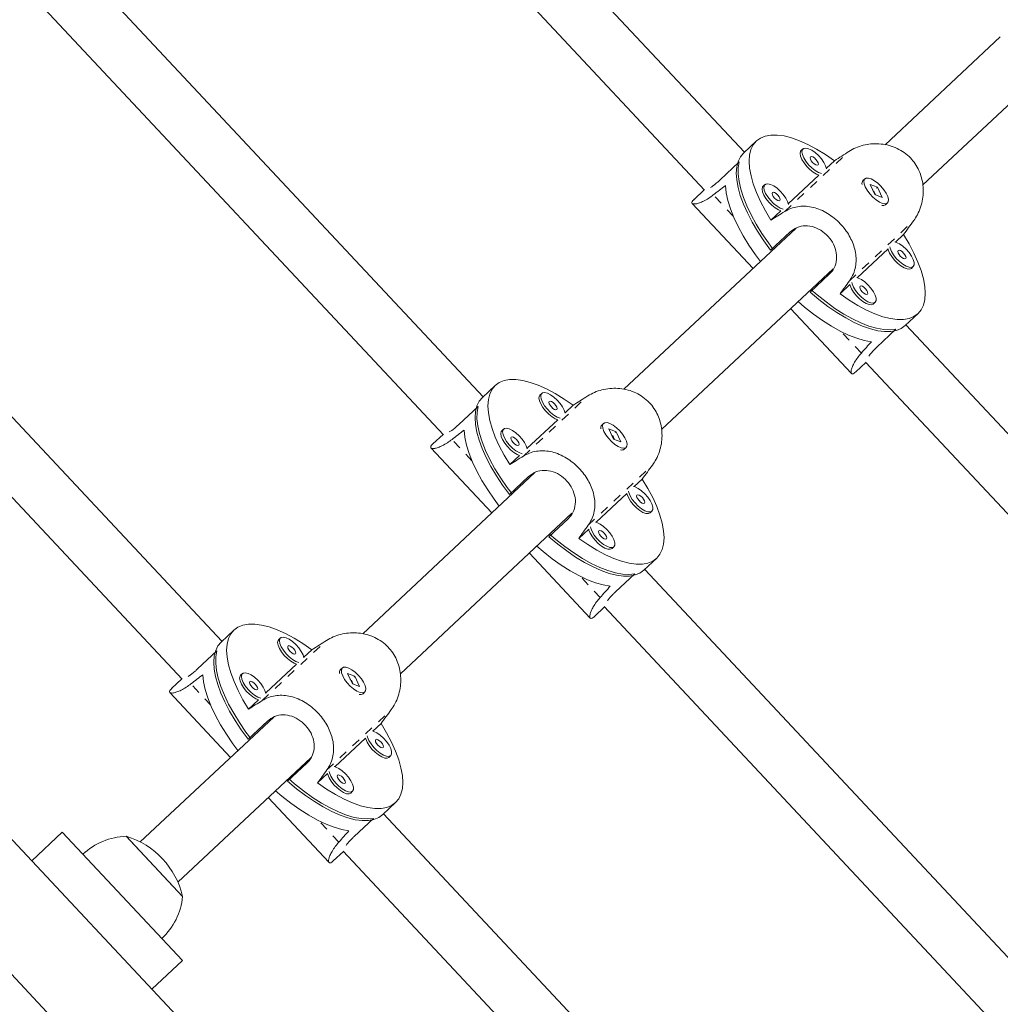
# Model space of a CAD drawing. Extents: x -83 to 648, y -72 to 785.
# Drawn here: x 206 to 218, y 513 to 524 of the extents above; entities that cross this region are included whole.
import ezdxf

# ---------------------------------------------------------------- set-up
doc = ezdxf.new("R2010")
doc.units = 0
doc.header["$LTSCALE"] = 0.125
doc.header["$MEASUREMENT"] = 0
doc.linetypes.add('PHANTOM', pattern=[0.5, 0.25, -0.05, 0.05, -0.05, 0.05, -0.05])
doc.layers.add('CONTOUR', color=7, linetype='CONTINUOUS')

msp = doc.modelspace()

# ---------------------------------------------------------------- linework, layer by layer
at = {"layer": 'CONTOUR', "linetype": 'Continuous', "lineweight": 15}
for p, q in [((214.67165, 522.61657), (208.66645, 529.03207)), ((208.12945, 528.69118), (214.21947, 522.18506)), ((211.7022, 519.83703), (206.50127, 525.39331)), ((206.0245, 524.98808), (211.25002, 519.40553)), ((217.58024, 523.92661), (216.27204, 522.70207)), ((216.69944, 522.24605), (218.00735, 523.47031)), ((214.80824, 522.74443), (214.66234, 522.60786)), ((215.33745, 522.65485), (215.31661, 522.63534)), ((214.39471, 522.30163), (214.61355, 522.50647)), ((215.69456, 522.52053), (215.60273, 522.43458)), ((215.51889, 522.3561), (215.16967, 522.02921)), ((214.90438, 522.24948), (214.88354, 522.22997)), ((216.00802, 522.25685), (216.0081, 522.25559)), ((216.04025, 522.31388), (216.0194, 522.29437)), ((216.10025, 522.25026), (216.15381, 522.13437)), ((216.18295, 522.21963), (216.10025, 522.25026)), ((214.21535, 522.18946), (214.09961, 522.08112)), ((216.1342, 522.18323), (216.13061, 522.18456)), ((216.16446, 522.13042), (216.14409, 522.17449)), ((216.15381, 522.13437), (216.2365, 522.10373)), ((216.17851, 522.21547), (216.18295, 522.21963)), ((216.2365, 522.10373), (216.18295, 522.21963)), ((214.07778, 522.03525), (214.76982, 521.29592)), ((216.27567, 522.0206), (216.29651, 522.04011)), ((215.08583, 521.95073), (214.97316, 521.84526)), ((216.23623, 522.01188), (216.23748, 522.01171)), ((208.73275, 517.0575), (204.33435, 521.75641)), ((215.26016, 521.7549), (213.30259, 519.92253)), ((214.96946, 521.5042), (215.1883, 521.70904)), ((216.38807, 521.59559), (216.47989, 521.68154)), ((215.955, 521.19022), (216.30422, 521.51711)), ((203.86009, 521.3485), (208.28057, 516.62599)), ((213.72999, 519.46651), (215.68115, 521.29289)), ((216.56951, 521.29683), (216.59035, 521.31634)), ((215.63676, 521.22994), (215.41792, 521.02509)), ((215.75849, 521.00628), (215.87116, 521.11174)), ((216.13644, 520.89146), (216.15729, 520.91097)), ((215.19693, 520.83963), (215.88897, 520.10031)), ((216.49892, 520.64581), (216.64481, 520.78237)), ((216.17568, 520.39897), (216.39452, 520.60381)), ((222.51341, 514.23902), (216.50822, 520.65452)), ((215.93618, 520.11906), (216.05193, 520.22741)), ((216.04781, 520.23181), (222.13783, 513.72568)), ((211.83879, 519.96489), (211.69289, 519.82833)), ((212.368, 519.87531), (212.34715, 519.8558)), ((211.42526, 519.52209), (211.6441, 519.72693)), ((212.72511, 519.74099), (212.63328, 519.65504)), ((212.54944, 519.57656), (212.20022, 519.24967)), ((212.55016, 508.17472), (201.95784, 519.49076)), ((211.93493, 519.46994), (211.91409, 519.45043)), ((213.03856, 519.47732), (213.03865, 519.47605)), ((213.0708, 519.53435), (213.04995, 519.51484)), ((213.1308, 519.47072), (213.18436, 519.35483)), ((213.2135, 519.44009), (213.1308, 519.47072)), ((211.2459, 519.40992), (211.13015, 519.30158)), ((213.16475, 519.40369), (213.16116, 519.40502)), ((213.19501, 519.35088), (213.17464, 519.39495)), ((213.18436, 519.35483), (213.26705, 519.32419)), ((213.20906, 519.43593), (213.2135, 519.44009)), ((213.26705, 519.32419), (213.2135, 519.44009)), ((211.10833, 519.25571), (211.80037, 518.51639)), ((213.26678, 519.23234), (213.26803, 519.23217)), ((213.30622, 519.24106), (213.32706, 519.26057)), ((212.11638, 519.17119), (212.00371, 519.06573)), ((212.29071, 518.97536), (210.33314, 517.143)), ((212.00001, 518.72466), (212.21885, 518.9295)), ((213.41862, 518.81605), (213.51044, 518.902)), ((201.19127, 518.77321), (211.78359, 507.45717)), ((212.98555, 518.41068), (213.33477, 518.73757)), ((210.76053, 516.68697), (212.7117, 518.51335)), ((212.66731, 518.4504), (212.44847, 518.24555)), ((213.60006, 518.51729), (213.6209, 518.5368)), ((212.78904, 518.22674), (212.90171, 518.3322)), ((213.16699, 518.11192), (213.18784, 518.13143)), ((212.22748, 518.06009), (212.91952, 517.32077)), ((213.52946, 517.86627), (213.67536, 518.00284)), ((213.20623, 517.61943), (213.42507, 517.82427)), ((218.73969, 512.3187), (213.53877, 517.87498)), ((212.96673, 517.33952), (213.08248, 517.44787)), ((213.07836, 517.45227), (218.30388, 511.86971)), ((208.86934, 517.18535), (208.72344, 517.04879)), ((209.39855, 517.09577), (209.3777, 517.07626)), ((208.45581, 516.74255), (208.67465, 516.9474)), ((209.75566, 516.96145), (209.66383, 516.8755)), ((209.57999, 516.79702), (209.23077, 516.47013)), ((208.96548, 516.6904), (208.94464, 516.67089)), ((210.06911, 516.69778), (210.0692, 516.69652)), ((210.10135, 516.75481), (210.0805, 516.7353)), ((210.16135, 516.69119), (210.2149, 516.57529)), ((210.24405, 516.66055), (210.16135, 516.69119)), ((210.23961, 516.65639), (210.24405, 516.66055)), ((210.2976, 516.54465), (210.24405, 516.66055)), ((208.27645, 516.63039), (208.1607, 516.52204)), ((210.1953, 516.62415), (210.19171, 516.62548)), ((210.22556, 516.57134), (210.20519, 516.61541)), ((210.2149, 516.57529), (210.2976, 516.54465)), ((208.13888, 516.47617), (208.83092, 515.73685)), ((210.29732, 516.4528), (210.29858, 516.45263)), ((210.33677, 516.46152), (210.35761, 516.48103)), ((209.14692, 516.39165), (209.03426, 516.28619)), ((209.32126, 516.19583), (207.80455, 514.77612)), ((209.03056, 515.94512), (209.2494, 516.14997)), ((210.44917, 516.03651), (210.54099, 516.12246)), ((210.0161, 515.63114), (210.36532, 515.95803)), ((210.63061, 515.73775), (210.65145, 515.75726)), ((208.23165, 514.31982), (209.74225, 515.73381)), ((209.69786, 515.67086), (209.47902, 515.46601)), ((209.81959, 515.4472), (209.93226, 515.55266)), ((210.19754, 515.33238), (210.21839, 515.35189)), ((209.25803, 515.28056), (209.95007, 514.54123)), ((210.56001, 515.08673), (210.70591, 515.2233)), ((214.96771, 510.39653), (210.56932, 515.09544)), ((210.23678, 514.83989), (210.45562, 515.04473)), ((206.9174, 514.88741), (206.57062, 514.5628)), ((208.28415, 513.42727), (206.9174, 514.88741)), ((207.64548, 514.84125), (208.28615, 514.15681)), ((207.64548, 514.84125), (207.69139, 514.7922)), ((207.69139, 514.7922), (208.28615, 514.15681)), ((209.99728, 514.55998), (210.11303, 514.66833)), ((210.10891, 514.67273), (214.52939, 509.95022)), ((207.93737, 513.10267), (208.28415, 513.42727))]:
    msp.add_line(p, q, dxfattribs=at)
at = {"layer": 'CONTOUR', "linetype": 'PHANTOM', "lineweight": 0}
for p, q in [((215.1292, 521.94197), (215.86033, 522.62635)), ((214.5441, 521.88983), (214.31806, 522.1313)), ((215.86528, 521.15559), (216.59642, 521.83997)), ((216.00067, 520.33373), (215.77464, 520.57521)), ((212.15975, 519.16243), (212.89088, 519.84681)), ((211.57464, 519.11029), (211.34861, 519.35177)), ((212.89583, 518.37605), (213.62697, 519.06043)), ((213.03122, 517.55419), (212.80519, 517.79567)), ((209.1903, 516.38289), (209.92143, 517.06727)), ((208.60519, 516.33075), (208.37916, 516.57223)), ((209.92638, 515.59651), (210.65752, 516.28089)), ((210.06177, 514.77465), (209.83574, 515.01613))]:
    msp.add_line(p, q, dxfattribs=at)
at = {"layer": 'CONTOUR', "linetype": 'Continuous', "lineweight": 15, "flags": 128}
for points in [[(214.97316, 521.84526), (214.90956, 521.95205), (214.85456, 522.05685), (214.80873, 522.15857), (214.77256, 522.25612), (214.74644, 522.34849), (214.73062, 522.43471), (214.72529, 522.51385), (214.7305, 522.5851), (214.74619, 522.64771), (214.77219, 522.701), (214.80824, 522.74443), (214.85395, 522.77753), (214.90885, 522.79996), (214.97235, 522.81149), (215.04379, 522.81198), (215.12241, 522.80143), (215.20739, 522.77997), (215.29783, 522.7478), (215.39279, 522.70527), (215.49126, 522.65283), (215.5922, 522.59104), (215.69456, 522.52053)], [(214.96946, 521.5042), (214.89199, 521.61084), (214.82166, 521.71764), (214.75919, 521.8235), (214.70524, 521.92733), (214.66037, 522.02804), (214.62503, 522.12459), (214.5996, 522.21599), (214.58434, 522.30127), (214.5794, 522.37957), (214.58484, 522.45006), (214.60061, 522.51202), (214.62653, 522.5648), (214.66234, 522.60786)], [(215.31661, 522.63534), (215.31022, 522.62697), (215.30503, 522.60325), (215.31021, 522.57175), (215.32536, 522.53482), (215.34937, 522.49519), (215.38045, 522.4558), (215.41629, 522.41958), (215.45425, 522.3892), (215.4915, 522.36693), (215.51889, 522.3561)], [(215.60397, 522.42819), (215.59373, 522.46262), (215.57396, 522.50126), (215.54616, 522.54114), (215.51238, 522.5793), (215.47513, 522.61291), (215.43718, 522.63948), (215.40132, 522.65704), (215.37024, 522.66428), (215.34622, 522.66067), (215.33106, 522.64648), (215.32587, 522.62275), (215.33105, 522.59126), (215.3462, 522.55433), (215.37021, 522.5147), (215.40129, 522.47531), (215.43714, 522.43909), (215.47509, 522.40871), (215.51235, 522.38644), (215.54603, 522.37395)], [(214.61355, 522.50647), (214.60212, 522.44083), (214.60106, 522.36695), (214.61036, 522.2856), (214.62994, 522.19763), (214.65959, 522.10394), (214.699, 522.00551), (214.74777, 521.90336), (214.80538, 521.79854), (214.87125, 521.69214), (214.94469, 521.58527), (214.99984, 521.51123)], [(215.50829, 522.47233), (215.51214, 522.48246), (215.5089, 522.49798), (215.49907, 522.51655), (215.48414, 522.53534), (215.46638, 522.55147), (215.4485, 522.56251), (215.43322, 522.56677), (215.42287, 522.56359), (215.41902, 522.55347), (215.42226, 522.53794), (215.43209, 522.51937), (215.44702, 522.50059), (215.46478, 522.48445), (215.48266, 522.47341), (215.49794, 522.46916), (215.50829, 522.47233)], [(215.1709, 522.02282), (215.16066, 522.05725), (215.1409, 522.09589), (215.1131, 522.13577), (215.07932, 522.17393), (215.04207, 522.20754), (215.00411, 522.23411), (214.96826, 522.25167), (214.93717, 522.25891), (214.91316, 522.2553), (214.89799, 522.24111), (214.89281, 522.21738), (214.89798, 522.18589), (214.91313, 522.14896), (214.93714, 522.10933), (214.96822, 522.06994), (215.00407, 522.03372), (215.04203, 522.00334), (215.07928, 521.98107), (215.11296, 521.96858)], [(216.04433, 522.22295), (216.06627, 522.18372), (216.09578, 522.144), (216.13067, 522.10672), (216.16837, 522.07465), (216.20606, 522.05018), (216.24096, 522.03511), (216.27047, 522.03056), (216.29242, 522.03687), (216.30516, 522.05358), (216.30776, 522.07944), (216.30002, 522.11253), (216.28252, 522.15041), (216.25656, 522.19026), (216.22405, 522.22912), (216.18741, 522.26412), (216.14937, 522.29266), (216.11273, 522.31261), (216.08022, 522.32251), (216.05425, 522.32162), (216.03674, 522.31), (216.029, 522.28852), (216.03159, 522.25877), (216.04433, 522.22295)], [(214.45485, 522.23688), (214.4634, 522.15549), (214.48238, 522.0673), (214.5116, 521.97324), (214.55076, 521.87431), (214.59944, 521.77153), (214.65713, 521.66601), (214.72323, 521.55884), (214.79703, 521.45115), (214.85394, 521.37467)], [(214.88354, 522.22997), (214.87715, 522.2216), (214.87196, 522.19788), (214.87714, 522.16638), (214.89229, 522.12945), (214.9163, 522.08982), (214.94738, 522.05043), (214.98323, 522.01421), (215.02119, 521.98383), (215.05844, 521.96156), (215.08583, 521.95073)], [(215.07522, 522.06696), (215.07908, 522.07709), (215.07584, 522.09261), (215.066, 522.11118), (215.05107, 522.12997), (215.03331, 522.1461), (215.01544, 522.15714), (215.00016, 522.1614), (214.9898, 522.15822), (214.98595, 522.1481), (214.98919, 522.13257), (214.99902, 522.114), (215.01395, 522.09522), (215.03171, 522.07908), (215.04959, 522.06804), (215.06487, 522.06379), (215.07522, 522.06696)], [(216.47989, 521.68154), (216.54349, 521.57475), (216.59849, 521.46995), (216.64432, 521.36823), (216.68049, 521.27068), (216.70661, 521.17831), (216.72242, 521.0921), (216.72776, 521.01295), (216.72255, 520.9417), (216.70686, 520.8791), (216.68086, 520.8258), (216.64481, 520.78237), (216.5991, 520.74927), (216.5442, 520.72684), (216.4807, 520.71532), (216.40926, 520.71483), (216.33064, 520.72537), (216.24566, 520.74684), (216.15522, 520.779), (216.06026, 520.82153), (215.96179, 520.87397), (215.86085, 520.93577), (215.75849, 521.00628)], [(216.59035, 521.31634), (216.60062, 521.33548), (216.60063, 521.36335), (216.59037, 521.39788), (216.5706, 521.43652), (216.5428, 521.4764), (216.50902, 521.51456), (216.47177, 521.54818), (216.43382, 521.57475), (216.39796, 521.5923), (216.38177, 521.59724)], [(216.30422, 521.51711), (216.30685, 521.50701), (216.322, 521.47008), (216.34601, 521.43045), (216.37709, 521.39107), (216.41293, 521.35484), (216.45089, 521.32447), (216.48814, 521.3022), (216.52193, 521.28968), (216.54974, 521.28785), (216.56951, 521.29683)], [(216.32383, 521.54301), (216.32769, 521.52652), (216.34284, 521.48959), (216.36685, 521.44996), (216.39793, 521.41057), (216.43378, 521.37435), (216.47173, 521.34398), (216.50899, 521.32171), (216.54277, 521.30919), (216.57058, 521.30736), (216.59035, 521.31634)], [(216.50493, 521.4076), (216.50878, 521.41772), (216.50554, 521.43325), (216.49571, 521.45182), (216.48078, 521.4706), (216.46302, 521.48674), (216.44514, 521.49778), (216.42986, 521.50203), (216.41951, 521.49886), (216.41566, 521.48874), (216.4189, 521.47321), (216.42873, 521.45464), (216.44366, 521.43586), (216.46142, 521.41972), (216.4793, 521.40868), (216.49458, 521.40442), (216.50493, 521.4076)], [(215.89076, 521.13764), (215.89462, 521.12115), (215.90978, 521.08422), (215.93378, 521.04459), (215.96486, 521.0052), (216.00071, 520.96898), (216.03867, 520.93861), (216.07592, 520.91634), (216.1097, 520.90382), (216.13751, 520.90199), (216.15729, 520.91097)], [(216.15729, 520.91097), (216.16756, 520.93011), (216.16756, 520.95798), (216.1573, 520.99251), (216.13754, 521.03115), (216.10974, 521.07103), (216.07596, 521.10919), (216.03871, 521.14281), (216.00075, 521.16938), (215.9649, 521.18693), (215.9487, 521.19187)], [(216.49892, 520.64581), (216.45358, 520.61292), (216.3992, 520.59053), (216.33634, 520.57889), (216.26564, 520.57811), (216.18784, 520.58821), (216.10375, 520.60906), (216.01424, 520.64047), (215.92023, 520.6821), (215.8227, 520.73353), (215.72266, 520.79421), (215.62115, 520.86352), (215.51922, 520.94075), (215.41792, 521.02509)], [(215.42695, 521.05494), (215.49719, 520.99502), (215.59898, 520.91469), (215.70079, 520.84195), (215.80158, 520.77754), (215.90029, 520.72214), (215.99591, 520.67632), (216.08744, 520.64055), (216.17393, 520.61521), (216.25448, 520.60056), (216.32827, 520.59675), (216.39452, 520.60381)], [(215.87116, 521.11174), (215.87378, 521.10164), (215.88893, 521.06471), (215.91294, 521.02508), (215.94402, 520.9857), (215.97987, 520.94947), (216.01783, 520.9191), (216.05508, 520.89683), (216.08886, 520.88431), (216.11667, 520.88248), (216.13644, 520.89146)], [(216.07186, 521.00223), (216.07572, 521.01235), (216.07248, 521.02788), (216.06264, 521.04645), (216.04771, 521.06523), (216.02995, 521.08137), (216.01208, 521.09241), (215.9968, 521.09666), (215.98644, 521.09349), (215.98259, 521.08337), (215.98583, 521.06784), (215.99566, 521.04927), (216.01059, 521.03049), (216.02835, 521.01435), (216.04623, 521.00331), (216.06151, 520.99905), (216.07186, 521.00223)], [(215.28105, 520.91838), (215.35361, 520.85654), (215.45619, 520.77579), (215.55877, 520.70277), (215.66026, 520.63824), (215.75959, 520.58288), (215.85573, 520.53728), (215.94765, 520.50191), (216.0344, 520.47715), (216.11505, 520.46326)], [(212.00371, 519.06573), (211.94011, 519.17251), (211.88511, 519.27732), (211.83928, 519.37903), (211.80311, 519.47659), (211.77699, 519.56896), (211.76117, 519.65517), (211.75584, 519.73432), (211.76105, 519.80556), (211.77674, 519.86817), (211.80274, 519.92146), (211.83879, 519.96489), (211.8845, 519.99799), (211.9394, 520.02042), (212.0029, 520.03195), (212.07433, 520.03244), (212.15296, 520.0219), (212.23794, 520.00043), (212.32838, 519.96826), (212.42334, 519.92573), (212.52181, 519.8733), (212.62275, 519.8115), (212.72511, 519.74099)], [(212.00001, 518.72466), (211.92254, 518.8313), (211.85221, 518.9381), (211.78974, 519.04397), (211.73579, 519.14779), (211.69092, 519.2485), (211.65558, 519.34505), (211.63015, 519.43645), (211.61489, 519.52173), (211.60995, 519.60003), (211.61539, 519.67052), (211.63116, 519.73248), (211.65708, 519.78526), (211.69289, 519.82833)], [(212.34715, 519.8558), (212.34077, 519.84743), (212.33558, 519.82371), (212.34076, 519.79221), (212.35591, 519.75528), (212.37992, 519.71565), (212.411, 519.67626), (212.44684, 519.64004), (212.4848, 519.60966), (212.52205, 519.58739), (212.54944, 519.57656)], [(212.63452, 519.64865), (212.62428, 519.68308), (212.60451, 519.72172), (212.57671, 519.7616), (212.54293, 519.79976), (212.50568, 519.83337), (212.46772, 519.85994), (212.43187, 519.8775), (212.40079, 519.88474), (212.37677, 519.88113), (212.36161, 519.86694), (212.35642, 519.84322), (212.3616, 519.81172), (212.37675, 519.77479), (212.40076, 519.73516), (212.43184, 519.69577), (212.46769, 519.65955), (212.50564, 519.62917), (212.5429, 519.6069), (212.57658, 519.59441)], [(212.53884, 519.6928), (212.54269, 519.70292), (212.53945, 519.71844), (212.52962, 519.73701), (212.51469, 519.7558), (212.49693, 519.77194), (212.47905, 519.78297), (212.46377, 519.78723), (212.45342, 519.78405), (212.44957, 519.77393), (212.45281, 519.75841), (212.46264, 519.73984), (212.47757, 519.72105), (212.49533, 519.70491), (212.51321, 519.69388), (212.52849, 519.68962), (212.53884, 519.6928)], [(211.6441, 519.72693), (211.63267, 519.66129), (211.63161, 519.58741), (211.64091, 519.50607), (211.66049, 519.41809), (211.69014, 519.3244), (211.72955, 519.22597), (211.77832, 519.12382), (211.83593, 519.019), (211.9018, 518.9126), (211.97524, 518.80573), (212.03039, 518.73169)], [(211.4854, 519.45735), (211.49395, 519.37595), (211.51293, 519.28776), (211.54215, 519.1937), (211.58131, 519.09477), (211.62999, 518.992), (211.68768, 518.88647), (211.75378, 518.7793), (211.82758, 518.67161), (211.88449, 518.59513)], [(211.91409, 519.45043), (211.9077, 519.44206), (211.90251, 519.41834), (211.90769, 519.38684), (211.92284, 519.34991), (211.94685, 519.31028), (211.97793, 519.27089), (212.01378, 519.23467), (212.05174, 519.20429), (212.08899, 519.18202), (212.11638, 519.17119)], [(212.20145, 519.24328), (212.19121, 519.27771), (212.17145, 519.31635), (212.14365, 519.35623), (212.10987, 519.39439), (212.07262, 519.428), (212.03466, 519.45457), (211.99881, 519.47213), (211.96772, 519.47937), (211.9437, 519.47576), (211.92854, 519.46157), (211.92336, 519.43785), (211.92853, 519.40635), (211.94368, 519.36942), (211.96769, 519.32979), (211.99877, 519.2904), (212.03462, 519.25418), (212.07258, 519.2238), (212.10983, 519.20153), (212.14351, 519.18904)], [(213.07488, 519.44341), (213.09682, 519.40418), (213.12633, 519.36446), (213.16122, 519.32718), (213.19892, 519.29511), (213.23661, 519.27064), (213.27151, 519.25557), (213.30102, 519.25102), (213.32297, 519.25734), (213.33571, 519.27404), (213.33831, 519.2999), (213.33057, 519.33299), (213.31307, 519.37087), (213.2871, 519.41072), (213.2546, 519.44958), (213.21796, 519.48458), (213.17992, 519.51312), (213.14328, 519.53308), (213.11077, 519.54298), (213.0848, 519.54208), (213.06729, 519.53047), (213.05955, 519.50898), (213.06214, 519.47923), (213.07488, 519.44341)], [(212.10577, 519.28743), (212.10963, 519.29755), (212.10639, 519.31307), (212.09655, 519.33164), (212.08162, 519.35043), (212.06386, 519.36657), (212.04598, 519.3776), (212.03071, 519.38186), (212.02035, 519.37868), (212.0165, 519.36856), (212.01974, 519.35304), (212.02957, 519.33447), (212.0445, 519.31568), (212.06226, 519.29954), (212.08014, 519.28851), (212.09542, 519.28425), (212.10577, 519.28743)], [(213.51044, 518.902), (213.57404, 518.79521), (213.62904, 518.69041), (213.67487, 518.5887), (213.71103, 518.49114), (213.73716, 518.39877), (213.75297, 518.31256), (213.75831, 518.23341), (213.7531, 518.16216), (213.73741, 518.09956), (213.71141, 518.04626), (213.67536, 518.00284), (213.62965, 517.96973), (213.57475, 517.9473), (213.51125, 517.93578), (213.43981, 517.93529), (213.36119, 517.94583), (213.27621, 517.9673), (213.18577, 517.99946), (213.09081, 518.04199), (212.99234, 518.09443), (212.8914, 518.15623), (212.78904, 518.22674)], [(213.6209, 518.5368), (213.63117, 518.55594), (213.63118, 518.58381), (213.62092, 518.61834), (213.60115, 518.65699), (213.57335, 518.69686), (213.53957, 518.73503), (213.50232, 518.76864), (213.46436, 518.79521), (213.42851, 518.81276), (213.41232, 518.8177)], [(213.33477, 518.73757), (213.3374, 518.72748), (213.35255, 518.69054), (213.37656, 518.65091), (213.40764, 518.61153), (213.44348, 518.5753), (213.48144, 518.54493), (213.51869, 518.52266), (213.55248, 518.51014), (213.58029, 518.50831), (213.60006, 518.51729)], [(213.35438, 518.76347), (213.35824, 518.74698), (213.37339, 518.71005), (213.3974, 518.67042), (213.42848, 518.63104), (213.46433, 518.59481), (213.50228, 518.56444), (213.53954, 518.54217), (213.57332, 518.52965), (213.60113, 518.52782), (213.6209, 518.5368)], [(213.53548, 518.62806), (213.53933, 518.63818), (213.53609, 518.65371), (213.52626, 518.67228), (213.51133, 518.69106), (213.49357, 518.7072), (213.47569, 518.71824), (213.46041, 518.72249), (213.45006, 518.71932), (213.44621, 518.7092), (213.44945, 518.69367), (213.45928, 518.6751), (213.47421, 518.65632), (213.49197, 518.64018), (213.50985, 518.62914), (213.52513, 518.62489), (213.53548, 518.62806)], [(212.90171, 518.3322), (212.90433, 518.32211), (212.91948, 518.28517), (212.94349, 518.24554), (212.97457, 518.20616), (213.01042, 518.16993), (213.04838, 518.13956), (213.08563, 518.11729), (213.11941, 518.10477), (213.14722, 518.10294), (213.16699, 518.11192)], [(212.92131, 518.3581), (212.92517, 518.34161), (212.94032, 518.30468), (212.96433, 518.26505), (212.99541, 518.22567), (213.03126, 518.18944), (213.06922, 518.15907), (213.10647, 518.1368), (213.14025, 518.12428), (213.16806, 518.12245), (213.18784, 518.13143)], [(213.18784, 518.13143), (213.19811, 518.15057), (213.19811, 518.17844), (213.18785, 518.21297), (213.16809, 518.25162), (213.14029, 518.29149), (213.10651, 518.32966), (213.06926, 518.36327), (213.0313, 518.38984), (212.99545, 518.40739), (212.97925, 518.41233)], [(213.52946, 517.86627), (213.48413, 517.83338), (213.42975, 517.81099), (213.36689, 517.79935), (213.29619, 517.79857), (213.21839, 517.80867), (213.1343, 517.82952), (213.04478, 517.86093), (212.95078, 517.90256), (212.85325, 517.95399), (212.75321, 518.01467), (212.6517, 518.08399), (212.54977, 518.16121), (212.44847, 518.24555)], [(212.4575, 518.2754), (212.52774, 518.21548), (212.62953, 518.13515), (212.73134, 518.06241), (212.83213, 517.998), (212.93084, 517.9426), (213.02646, 517.89678), (213.11799, 517.86101), (213.20448, 517.83567), (213.28503, 517.82102), (213.35882, 517.81721), (213.42507, 517.82427)], [(213.10241, 518.22269), (213.10627, 518.23281), (213.10303, 518.24834), (213.09319, 518.26691), (213.07826, 518.28569), (213.0605, 518.30183), (213.04263, 518.31287), (213.02735, 518.31712), (213.01699, 518.31395), (213.01314, 518.30383), (213.01638, 518.2883), (213.02621, 518.26973), (213.04114, 518.25095), (213.0589, 518.23481), (213.07678, 518.22377), (213.09206, 518.21952), (213.10241, 518.22269)], [(212.3116, 518.13884), (212.38416, 518.077), (212.48674, 517.99625), (212.58932, 517.92323), (212.69081, 517.8587), (212.79014, 517.80334), (212.88628, 517.75774), (212.9782, 517.72237), (213.06495, 517.69761), (213.1456, 517.68372)], [(209.03426, 516.28619), (208.97066, 516.39298), (208.91566, 516.49778), (208.86983, 516.59949), (208.83366, 516.69705), (208.80754, 516.78942), (208.79172, 516.87563), (208.78639, 516.95478), (208.7916, 517.02603), (208.80729, 517.08863), (208.83329, 517.14192), (208.86934, 517.18535), (208.91505, 517.21846), (208.96995, 517.24089), (209.03345, 517.25241), (209.10488, 517.2529), (209.18351, 517.24236), (209.26849, 517.22089), (209.35893, 517.18872), (209.45389, 517.1462), (209.55236, 517.09376), (209.6533, 517.03196), (209.75566, 516.96145)], [(209.66507, 516.86911), (209.65483, 516.90354), (209.63506, 516.94218), (209.60726, 516.98206), (209.57348, 517.02022), (209.53623, 517.05383), (209.49827, 517.0804), (209.46242, 517.09796), (209.43134, 517.1052), (209.40732, 517.1016), (209.39216, 517.0874), (209.38697, 517.06368), (209.39215, 517.03218), (209.4073, 516.99525), (209.43131, 516.95562), (209.46239, 516.91623), (209.49824, 516.88001), (209.53619, 516.84964), (209.57345, 516.82736), (209.60713, 516.81487)], [(209.03056, 515.94512), (208.95309, 516.05176), (208.88275, 516.15856), (208.82029, 516.26443), (208.76634, 516.36825), (208.72147, 516.46896), (208.68613, 516.56552), (208.6607, 516.65691), (208.64544, 516.74219), (208.6405, 516.82049), (208.64594, 516.89098), (208.66171, 516.95294), (208.68763, 517.00573), (208.72344, 517.04879)], [(209.3777, 517.07626), (209.37132, 517.06789), (209.36613, 517.04417), (209.37131, 517.01267), (209.38646, 516.97574), (209.41047, 516.93611), (209.44155, 516.89672), (209.47739, 516.8605), (209.51535, 516.83013), (209.5526, 516.80786), (209.57999, 516.79702)], [(209.56939, 516.91326), (209.57324, 516.92338), (209.57, 516.93891), (209.56017, 516.95747), (209.54524, 516.97626), (209.52748, 516.9924), (209.5096, 517.00343), (209.49432, 517.00769), (209.48397, 517.00452), (209.48012, 516.99439), (209.48336, 516.97887), (209.49319, 516.9603), (209.50812, 516.94151), (209.52588, 516.92537), (209.54376, 516.91434), (209.55904, 516.91008), (209.56939, 516.91326)], [(208.67465, 516.9474), (208.66322, 516.88175), (208.66216, 516.80787), (208.67146, 516.72653), (208.69104, 516.63855), (208.72069, 516.54487), (208.7601, 516.44643), (208.80887, 516.34428), (208.86648, 516.23946), (208.93235, 516.13307), (209.00578, 516.02619), (209.06094, 515.95215)], [(210.10543, 516.66387), (210.12737, 516.62465), (210.15688, 516.58492), (210.19177, 516.54764), (210.22947, 516.51558), (210.26716, 516.4911), (210.30206, 516.47603), (210.33157, 516.47148), (210.35352, 516.4778), (210.36626, 516.4945), (210.36886, 516.52036), (210.36112, 516.55346), (210.34362, 516.59133), (210.31765, 516.63118), (210.28515, 516.67004), (210.24851, 516.70504), (210.21047, 516.73358), (210.17383, 516.75354), (210.14132, 516.76344), (210.11535, 516.76255), (210.09784, 516.75093), (210.0901, 516.72945), (210.09269, 516.69969), (210.10543, 516.66387)], [(208.51595, 516.67781), (208.52449, 516.59641), (208.54348, 516.50822), (208.5727, 516.41416), (208.61186, 516.31523), (208.66054, 516.21246), (208.71823, 516.10693), (208.78433, 515.99976), (208.85813, 515.89207), (208.91504, 515.81559)], [(208.94464, 516.67089), (208.93825, 516.66252), (208.93306, 516.6388), (208.93824, 516.6073), (208.95339, 516.57037), (208.9774, 516.53074), (209.00848, 516.49135), (209.04433, 516.45513), (209.08228, 516.42476), (209.11954, 516.40249), (209.14692, 516.39165)], [(209.232, 516.46374), (209.22176, 516.49817), (209.202, 516.53681), (209.17419, 516.57669), (209.14042, 516.61485), (209.10317, 516.64846), (209.06521, 516.67503), (209.02936, 516.69259), (208.99827, 516.69983), (208.97425, 516.69623), (208.95909, 516.68203), (208.95391, 516.65831), (208.95908, 516.62681), (208.97423, 516.58988), (208.99824, 516.55025), (209.02932, 516.51086), (209.06517, 516.47464), (209.10313, 516.44427), (209.14038, 516.42199), (209.17406, 516.4095)], [(209.13632, 516.50789), (209.14017, 516.51801), (209.13694, 516.53354), (209.1271, 516.5521), (209.11217, 516.57089), (209.09441, 516.58703), (209.07653, 516.59806), (209.06126, 516.60232), (209.0509, 516.59915), (209.04705, 516.58902), (209.05029, 516.5735), (209.06012, 516.55493), (209.07505, 516.53614), (209.09281, 516.52), (209.11069, 516.50897), (209.12597, 516.50471), (209.13632, 516.50789)], [(210.54099, 516.12246), (210.60459, 516.01567), (210.65959, 515.91087), (210.70542, 515.80916), (210.74158, 515.7116), (210.76771, 515.61923), (210.78352, 515.53302), (210.78886, 515.45387), (210.78365, 515.38262), (210.76796, 515.32002), (210.74196, 515.26672), (210.70591, 515.2233), (210.6602, 515.19019), (210.6053, 515.16776), (210.5418, 515.15624), (210.47036, 515.15575), (210.39174, 515.16629), (210.30676, 515.18776), (210.21632, 515.21993), (210.12136, 515.26245), (210.02289, 515.31489), (209.92195, 515.37669), (209.81959, 515.4472)], [(210.38493, 515.98393), (210.38879, 515.96745), (210.40394, 515.93051), (210.42795, 515.89088), (210.45903, 515.8515), (210.49488, 515.81527), (210.53283, 515.7849), (210.57009, 515.76263), (210.60387, 515.75011), (210.63168, 515.74828), (210.65145, 515.75726)], [(210.65145, 515.75726), (210.66172, 515.7764), (210.66173, 515.80427), (210.65147, 515.83881), (210.6317, 515.87745), (210.6039, 515.91733), (210.57012, 515.95549), (210.53287, 515.9891), (210.49491, 516.01567), (210.45906, 516.03323), (210.44287, 516.03817)], [(210.36532, 515.95803), (210.36795, 515.94794), (210.3831, 515.911), (210.40711, 515.87138), (210.43819, 515.83199), (210.47403, 515.79576), (210.51199, 515.76539), (210.54924, 515.74312), (210.58303, 515.7306), (210.61084, 515.72877), (210.63061, 515.73775)], [(210.56603, 515.84852), (210.56988, 515.85864), (210.56664, 515.87417), (210.55681, 515.89274), (210.54188, 515.91152), (210.52412, 515.92766), (210.50624, 515.9387), (210.49096, 515.94295), (210.48061, 515.93978), (210.47676, 515.92966), (210.48, 515.91413), (210.48983, 515.89556), (210.50476, 515.87678), (210.52252, 515.86064), (210.5404, 515.8496), (210.55568, 515.84535), (210.56603, 515.84852)], [(209.93226, 515.55266), (209.93488, 515.54257), (209.95003, 515.50563), (209.97404, 515.46601), (210.00512, 515.42662), (210.04097, 515.39039), (210.07893, 515.36002), (210.11618, 515.33775), (210.14996, 515.32523), (210.17777, 515.3234), (210.19754, 515.33238)], [(209.95186, 515.57856), (209.95572, 515.56208), (209.97087, 515.52514), (209.99488, 515.48551), (210.02596, 515.44613), (210.06181, 515.4099), (210.09977, 515.37953), (210.13702, 515.35726), (210.1708, 515.34474), (210.19861, 515.34291), (210.21839, 515.35189)], [(210.21839, 515.35189), (210.22866, 515.37103), (210.22866, 515.3989), (210.2184, 515.43344), (210.19864, 515.47208), (210.17083, 515.51196), (210.13706, 515.55012), (210.09981, 515.58373), (210.06185, 515.6103), (210.026, 515.62786), (210.0098, 515.6328)], [(210.13296, 515.44315), (210.13681, 515.45327), (210.13358, 515.4688), (210.12374, 515.48737), (210.10881, 515.50615), (210.09105, 515.52229), (210.07317, 515.53333), (210.0579, 515.53758), (210.04754, 515.53441), (210.04369, 515.52429), (210.04693, 515.50876), (210.05676, 515.49019), (210.07169, 515.47141), (210.08945, 515.45527), (210.10733, 515.44423), (210.12261, 515.43998), (210.13296, 515.44315)], [(210.56001, 515.08673), (210.51468, 515.05384), (210.4603, 515.03146), (210.39744, 515.01982), (210.32674, 515.01904), (210.24894, 515.02913), (210.16485, 515.04999), (210.07533, 515.08139), (209.98133, 515.12303), (209.8838, 515.17445), (209.78376, 515.23513), (209.68225, 515.30445), (209.58031, 515.38167), (209.47902, 515.46601)], [(209.48805, 515.49586), (209.55828, 515.43595), (209.66008, 515.35562), (209.76189, 515.28287), (209.86268, 515.21846), (209.96139, 515.16306), (210.05701, 515.11724), (210.14854, 515.08147), (210.23503, 515.05613), (210.31558, 515.04148), (210.38937, 515.03767), (210.45562, 515.04473)], [(209.34215, 515.3593), (209.41471, 515.29746), (209.51729, 515.21672), (209.61987, 515.14369), (209.72136, 515.07916), (209.82069, 515.02381), (209.91683, 514.9782), (210.00875, 514.94283), (210.0955, 514.91807), (210.17615, 514.90418)]]:
    msp.add_lwpolyline(points, dxfattribs=at)
at = {"layer": 'CONTOUR', "linetype": 'Continuous', "lineweight": 15}
for centre, radius, start, end in [((216.06041, 522.26114), 0.05278, 140.978148, 190.759059), ((216.24522, 522.0637), 0.05277, 255.454387, 305.240334), ((213.09096, 519.48161), 0.05278, 140.978148, 190.759059), ((213.27577, 519.28416), 0.05277, 255.454387, 305.240334), ((210.12151, 516.70207), 0.05278, 140.978148, 190.759059), ((210.30632, 516.50463), 0.05277, 255.454387, 305.240334), ((207.67411, 514.07613), 0.76565, 92.142738, 132.961137), ((207.36978, 513.94112), 0.94141, 13.245148, 72.970817), ((207.52459, 514.23587), 0.76565, 313.254828, 354.073227)]:
    msp.add_arc(centre, radius, start, end, dxfattribs=at)
for centre, major_axis, ratio, start_param, end_param in [((217.89991, 523.79779), (6.01396, 3.79401), 0.01452526, 1.90762137, 1.93708231), ((213.28219, 519.47539), (4.68366, 4.38411), 0.20945755, 1.1289522, 1.15841315), ((217.89991, 523.79779), (6.01396, 3.79401), 0.01452526, 4.19498672, 4.22444767), ((217.89991, 523.79779), (4.18263, 5.75046), 0.01452526, 4.34610299, 4.37556394), ((217.89991, 523.79779), (4.18263, 5.75046), 0.01452526, 2.05873764, 2.08819858), ((213.28219, 519.47539), (4.68366, 4.38411), 0.20945755, 5.12477215, 5.1542331), ((214.93046, 521.01825), (6.01396, 3.79401), 0.01452526, 1.90762137, 1.93708231), ((210.31274, 516.69585), (4.68366, 4.38411), 0.20945755, 1.1289522, 1.15841315), ((214.93046, 521.01825), (6.01396, 3.79401), 0.01452526, 4.19498672, 4.22444767), ((214.93046, 521.01825), (4.18263, 5.75046), 0.01452526, 4.34610299, 4.37556394), ((214.93046, 521.01825), (4.18263, 5.75046), 0.01452526, 2.05873764, 2.08819858), ((210.31274, 516.69585), (4.68366, 4.38411), 0.20945755, 5.12477215, 5.1542331), ((211.96101, 518.23871), (6.01396, 3.79401), 0.01452526, 1.90762137, 1.93708231), ((207.34329, 513.91631), (4.68366, 4.38411), 0.20945755, 1.1289522, 1.15841315), ((211.96101, 518.23871), (6.01396, 3.79401), 0.01452526, 4.19498672, 4.22444767), ((211.96101, 518.23871), (4.18263, 5.75046), 0.01452526, 4.34610299, 4.37556394), ((211.96101, 518.23871), (4.18263, 5.75046), 0.01452526, 2.05873764, 2.08819858), ((207.34329, 513.91631), (4.68366, 4.38411), 0.20945755, 5.12477215, 5.1542331)]:
    msp.add_ellipse(centre, major_axis=major_axis, ratio=ratio, start_param=start_param, end_param=end_param, dxfattribs=at)
for points, knots in [([(215.86033, 522.62635), (215.88515, 522.64055), (215.93556, 522.66939), (216.02058, 522.69722), (216.11004, 522.71287), (216.20212, 522.71455), (216.29591, 522.70133), (216.38636, 522.67238), (216.4707, 522.62783), (216.54281, 522.57095), (216.60273, 522.50311), (216.64829, 522.42902), (216.68101, 522.3482), (216.7006, 522.263), (216.70684, 522.17357), (216.6991, 522.082), (216.67659, 521.99102), (216.64225, 521.9084), (216.61074, 521.86135), (216.59642, 521.83997)], [0, 0, 0, 0, 0.05823284, 0.11826332, 0.17646128, 0.23619376, 0.29717023, 0.35996767, 0.41975887, 0.48154332, 0.53730579, 0.59474942, 0.64964725, 0.70598172, 0.76393856, 0.82339995, 0.88453473, 0.9475347, 1, 1, 1, 1]), ([(214.28673, 522.21709), (214.29086, 522.21932), (214.31044, 522.2299), (214.35107, 522.26177), (214.38509, 522.29284), (214.39471, 522.30163)], [0, 0, 0, 0, 0.16074115, 0.76275625, 1, 1, 1, 1]), ([(214.10103, 522.08161), (214.09531, 522.07626), (214.08079, 522.06267), (214.07313, 522.04677), (214.07587, 522.03395), (214.09145, 522.0277), (214.11904, 522.02881), (214.15808, 522.03876), (214.20751, 522.0595), (214.2619, 522.08984), (214.30052, 522.11835), (214.31806, 522.1313)], [0, 0, 0, 0, 0.07462488, 0.18951049, 0.29930457, 0.41197189, 0.5278839, 0.64680498, 0.76907279, 0.89507091, 1, 1, 1, 1]), ([(216.17119, 522.21741), (216.17267, 522.2165), (216.17624, 522.21433), (216.17942, 522.21109), (216.18128, 522.20919)], [0, 0, 0, 0, 0.41653552, 1, 1, 1, 1]), ([(215.1292, 521.94197), (215.15231, 521.95458), (215.19926, 521.98018), (215.2752, 521.99951), (215.35392, 522.0051), (215.43444, 521.99597), (215.51693, 521.97216), (215.5978, 521.93426), (215.67536, 521.88336), (215.74438, 521.82358), (215.80489, 521.7563), (215.85432, 521.68582), (215.89381, 521.61134), (215.92241, 521.53458), (215.93937, 521.45519), (215.94316, 521.37441), (215.93172, 521.29379), (215.90629, 521.21952), (215.8781, 521.17556), (215.86528, 521.15559)], [0, 0, 0, 0, 0.05823284, 0.11826332, 0.17646128, 0.23619376, 0.29717023, 0.35996767, 0.41975887, 0.48154332, 0.53730579, 0.59474942, 0.64964725, 0.70598172, 0.76393856, 0.82339995, 0.88453473, 0.9475347, 1, 1, 1, 1]), ([(215.1883, 521.70904), (215.21463, 521.72887), (215.26727, 521.76851), (215.36555, 521.78562), (215.46711, 521.76921), (215.56413, 521.71848), (215.64465, 521.64121), (215.70002, 521.54751), (215.72512, 521.44608), (215.71531, 521.34572), (215.67902, 521.27322), (215.64608, 521.23947), (215.63676, 521.22994)], [0, 0, 0, 0, 0.10517164, 0.21026611, 0.31735111, 0.42582811, 0.53218819, 0.63631484, 0.74137302, 0.84914102, 0.95735481, 1, 1, 1, 1]), ([(216.08421, 520.2968), (216.0867, 520.30077), (216.09855, 520.31962), (216.13304, 520.35805), (216.16628, 520.38995), (216.17568, 520.39897)], [0, 0, 0, 0, 0.16074115, 0.76275625, 1, 1, 1, 1]), ([(215.93676, 520.12045), (215.93105, 520.11509), (215.91653, 520.1015), (215.90016, 520.09491), (215.88755, 520.09848), (215.88234, 520.11445), (215.88526, 520.1419), (215.89777, 520.1802), (215.92173, 520.22816), (215.95559, 520.28043), (215.98659, 520.31708), (216.00067, 520.33373)], [0, 0, 0, 0, 0.07462488, 0.18951049, 0.29930457, 0.41197189, 0.5278839, 0.64680498, 0.76907279, 0.89507091, 1, 1, 1, 1]), ([(212.89088, 519.84681), (212.9157, 519.86101), (212.96611, 519.88985), (213.05113, 519.91768), (213.14059, 519.93333), (213.23267, 519.93501), (213.32646, 519.92179), (213.41691, 519.89284), (213.50125, 519.84829), (213.57336, 519.79141), (213.63328, 519.72357), (213.67884, 519.64948), (213.71156, 519.56866), (213.73115, 519.48346), (213.73739, 519.39404), (213.72965, 519.30246), (213.70714, 519.21148), (213.6728, 519.12886), (213.64129, 519.08181), (213.62697, 519.06043)], [0, 0, 0, 0, 0.058232836, 0.118263317, 0.176461284, 0.236193758, 0.297170231, 0.359967667, 0.41975887, 0.481543316, 0.537305788, 0.594749421, 0.649647249, 0.70598172, 0.763938555, 0.823399953, 0.884534734, 0.947534702, 1, 1, 1, 1]), ([(211.31728, 519.43756), (211.32141, 519.43978), (211.34099, 519.45036), (211.38162, 519.48224), (211.41564, 519.5133), (211.42526, 519.52209)], [0, 0, 0, 0, 0.16074115, 0.76275625, 1, 1, 1, 1]), ([(211.13158, 519.30207), (211.12586, 519.29672), (211.11134, 519.28313), (211.10368, 519.26723), (211.10641, 519.25442), (211.122, 519.24816), (211.14959, 519.24927), (211.18863, 519.25922), (211.23806, 519.27997), (211.29245, 519.3103), (211.33107, 519.33881), (211.34861, 519.35177)], [0, 0, 0, 0, 0.07462488, 0.18951049, 0.29930457, 0.41197189, 0.5278839, 0.64680498, 0.76907279, 0.89507091, 1, 1, 1, 1]), ([(213.20173, 519.43787), (213.20322, 519.43696), (213.20679, 519.43479), (213.20997, 519.43155), (213.21183, 519.42965)], [0, 0, 0, 0, 0.41653552, 1, 1, 1, 1]), ([(212.15975, 519.16243), (212.18286, 519.17504), (212.22981, 519.20064), (212.30575, 519.21997), (212.38447, 519.22556), (212.46499, 519.21643), (212.54748, 519.19263), (212.62835, 519.15472), (212.70591, 519.10382), (212.77493, 519.04405), (212.83544, 518.97676), (212.88487, 518.90629), (212.92436, 518.8318), (212.95296, 518.75504), (212.96992, 518.67565), (212.97371, 518.59487), (212.96227, 518.51425), (212.93684, 518.43998), (212.90864, 518.39602), (212.89583, 518.37605)], [0, 0, 0, 0, 0.05823284, 0.11826332, 0.17646128, 0.23619376, 0.29717023, 0.35996767, 0.41975887, 0.48154332, 0.53730579, 0.59474942, 0.64964725, 0.70598172, 0.76393856, 0.82339995, 0.88453473, 0.9475347, 1, 1, 1, 1]), ([(212.21885, 518.9295), (212.24518, 518.94933), (212.29782, 518.98897), (212.3961, 519.00608), (212.49766, 518.98967), (212.59468, 518.93895), (212.6752, 518.86168), (212.73057, 518.76797), (212.75567, 518.66654), (212.74586, 518.56618), (212.70957, 518.49368), (212.67663, 518.45994), (212.66731, 518.4504)], [0, 0, 0, 0, 0.10517164, 0.21026611, 0.31735111, 0.42582811, 0.53218819, 0.63631484, 0.74137302, 0.84914102, 0.95735481, 1, 1, 1, 1]), ([(212.96731, 517.34091), (212.9616, 517.33556), (212.94708, 517.32197), (212.93071, 517.31538), (212.9181, 517.31895), (212.91289, 517.33491), (212.91581, 517.36236), (212.92832, 517.40066), (212.95228, 517.44862), (212.98614, 517.50089), (213.01714, 517.53754), (213.03122, 517.55419)], [0, 0, 0, 0, 0.07462488, 0.18951049, 0.29930457, 0.41197189, 0.5278839, 0.64680498, 0.76907279, 0.89507091, 1, 1, 1, 1]), ([(213.11476, 517.51726), (213.11725, 517.52123), (213.1291, 517.54008), (213.16359, 517.57851), (213.19683, 517.61041), (213.20623, 517.61943)], [0, 0, 0, 0, 0.16074115, 0.76275625, 1, 1, 1, 1]), ([(209.92143, 517.06727), (209.94625, 517.08147), (209.99666, 517.11031), (210.08168, 517.13814), (210.17114, 517.15379), (210.26322, 517.15547), (210.35701, 517.14225), (210.44746, 517.11331), (210.5318, 517.06875), (210.60391, 517.01187), (210.66383, 516.94403), (210.70939, 516.86994), (210.74211, 516.78912), (210.7617, 516.70393), (210.76794, 516.6145), (210.7602, 516.52293), (210.73769, 516.43195), (210.70335, 516.34932), (210.67184, 516.30227), (210.65752, 516.28089)], [0, 0, 0, 0, 0.058232836, 0.118263317, 0.176461284, 0.236193758, 0.297170231, 0.359967667, 0.41975887, 0.481543316, 0.537305788, 0.594749421, 0.649647249, 0.70598172, 0.763938555, 0.823399953, 0.884534734, 0.947534702, 1, 1, 1, 1]), ([(208.34783, 516.65802), (208.35195, 516.66025), (208.37154, 516.67082), (208.41217, 516.7027), (208.44619, 516.73377), (208.45581, 516.74255)], [0, 0, 0, 0, 0.16074115, 0.76275625, 1, 1, 1, 1]), ([(210.23228, 516.65833), (210.23377, 516.65742), (210.23734, 516.65525), (210.24052, 516.65201), (210.24238, 516.65012)], [0, 0, 0, 0, 0.41653552, 1, 1, 1, 1]), ([(208.16213, 516.52253), (208.15641, 516.51718), (208.14189, 516.50359), (208.13423, 516.48769), (208.13696, 516.47488), (208.15255, 516.46862), (208.18014, 516.46973), (208.21918, 516.47968), (208.26861, 516.50043), (208.323, 516.53076), (208.36162, 516.55927), (208.37916, 516.57223)], [0, 0, 0, 0, 0.07462488, 0.18951049, 0.29930457, 0.41197189, 0.5278839, 0.64680498, 0.76907279, 0.89507091, 1, 1, 1, 1]), ([(209.1903, 516.38289), (209.21341, 516.3955), (209.26036, 516.4211), (209.3363, 516.44043), (209.41502, 516.44603), (209.49554, 516.43689), (209.57803, 516.41309), (209.6589, 516.37518), (209.73646, 516.32428), (209.80548, 516.26451), (209.86599, 516.19722), (209.91542, 516.12675), (209.95491, 516.05226), (209.98351, 515.9755), (210.00047, 515.89611), (210.00426, 515.81533), (209.99282, 515.73471), (209.96739, 515.66044), (209.93919, 515.61648), (209.92638, 515.59651)], [0, 0, 0, 0, 0.05823284, 0.11826332, 0.17646128, 0.23619376, 0.29717023, 0.35996767, 0.41975887, 0.48154332, 0.53730579, 0.59474942, 0.64964725, 0.70598172, 0.76393856, 0.82339995, 0.88453473, 0.9475347, 1, 1, 1, 1]), ([(209.2494, 516.14997), (209.27573, 516.16979), (209.32837, 516.20943), (209.42665, 516.22654), (209.52821, 516.21013), (209.62523, 516.15941), (209.70575, 516.08214), (209.76112, 515.98843), (209.78622, 515.887), (209.77641, 515.78664), (209.74012, 515.71414), (209.70718, 515.6804), (209.69786, 515.67086)], [0, 0, 0, 0, 0.10517164, 0.21026611, 0.31735111, 0.42582811, 0.53218819, 0.63631484, 0.74137302, 0.84914102, 0.95735481, 1, 1, 1, 1]), ([(209.99786, 514.56137), (209.99215, 514.55602), (209.97763, 514.54243), (209.96126, 514.53584), (209.94865, 514.53941), (209.94344, 514.55537), (209.94636, 514.58283), (209.95887, 514.62112), (209.98283, 514.66908), (210.01669, 514.72135), (210.04769, 514.758), (210.06177, 514.77465)], [0, 0, 0, 0, 0.07462488, 0.18951049, 0.29930457, 0.41197189, 0.5278839, 0.64680498, 0.76907279, 0.89507091, 1, 1, 1, 1]), ([(210.14531, 514.73772), (210.1478, 514.7417), (210.15965, 514.76054), (210.19414, 514.79898), (210.22738, 514.83087), (210.23678, 514.83989)], [0, 0, 0, 0, 0.16074115, 0.76275625, 1, 1, 1, 1])]:
    msp.add_open_spline(points, degree=3, knots=knots, dxfattribs=at)

doc.saveas('drawing.dxf')
